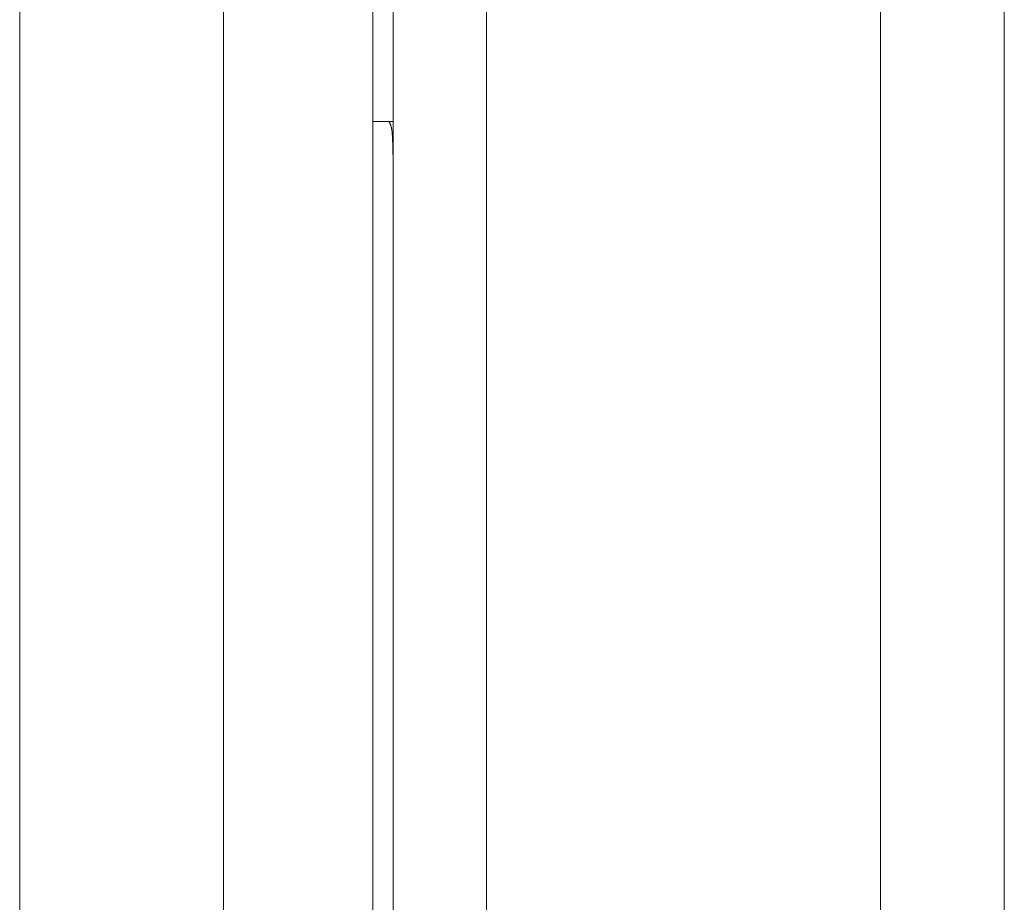
# Model space of a CAD drawing. Units: millimetres. Extents: x 11 to 144817, y -28488 to 68926.
# Drawn here: x 60 to 61, y 315 to 316 of the extents above; entities that cross this region are included whole.
import ezdxf

# ---------------------------------------------------------------- set-up
doc = ezdxf.new("R2010")
doc.units = ezdxf.units.MM
doc.header["$LTSCALE"] = 1500
doc.layers.add('14', color=7, linetype='Continuous')
doc.layers.add('5', color=7, linetype='Continuous')

msp = doc.modelspace()

# ---------------------------------------------------------------- linework, layer by layer
at = {"layer": '14', "color": 7, "linetype": 'Continuous', "lineweight": 9}
for p, q in [((60.54758, 318.10035), (60.54758, 311.50035)), ((60.53258, 317.94035), (60.53258, 311.66035)), ((60.53258, 311.66035), (60.53258, 317.94035)), ((60.54758, 311.70035), (60.54758, 317.90035)), ((60.61636, 317.90035), (60.61636, 311.70035)), ((60.61636, 311.70035), (60.61636, 317.90035)), ((60.90653, 317.75035), (60.90653, 311.85035)), ((60.90653, 311.85035), (60.90653, 317.75035)), ((60.27258, 313.16035), (60.27258, 316.44035)), ((60.27258, 316.44035), (60.27258, 313.16035)), ((60.42258, 313.16035), (60.42258, 316.44035)), ((60.42258, 316.44035), (60.42258, 313.16035)), ((60.54758, 316.10035), (60.54758, 315.41215)), ((60.5444, 315.45035), (60.53306, 315.45035)), ((60.53306, 315.45035), (60.5444, 315.45035)), ((60.54758, 315.45035), (60.5444, 315.45035)), ((60.5444, 315.45035), (60.54758, 315.45035)), ((60.54758, 315.41215), (60.54758, 315.30035)), ((60.54758, 315.30035), (60.54758, 314.30035))]:
    msp.add_line(p, q, dxfattribs=at)
at = {"layer": '14', "color": 7, "linetype": 'Continuous', "lineweight": 9, "flags": 128}
for points in [[(60.54758, 315.41215), (60.54758, 315.41247), (60.54758, 315.41279), (60.54758, 315.41311), (60.54758, 315.41342), (60.54758, 315.41374), (60.54758, 315.41406), (60.54758, 315.41438), (60.54758, 315.41469), (60.54758, 315.41501), (60.54757, 315.41533), (60.54757, 315.41565), (60.54757, 315.41596), (60.54757, 315.41628), (60.54757, 315.4166), (60.54757, 315.41692), (60.54756, 315.41723), (60.54756, 315.41755), (60.54756, 315.41787), (60.54756, 315.41819), (60.54755, 315.4185), (60.54755, 315.41882), (60.54755, 315.41914), (60.54754, 315.41946), (60.54754, 315.41977), (60.54754, 315.42009), (60.54754, 315.42041), (60.54753, 315.42073), (60.54753, 315.42104), (60.54752, 315.42136), (60.54752, 315.42168), (60.54752, 315.422), (60.54751, 315.42231), (60.54751, 315.42263), (60.5475, 315.42295), (60.5475, 315.42327), (60.5475, 315.42342), (60.5475, 315.42358), (60.54749, 315.42374), (60.54749, 315.4239), (60.54749, 315.42406), (60.54749, 315.42422), (60.54748, 315.42438), (60.54748, 315.42453), (60.54748, 315.42469), (60.54748, 315.42485), (60.54747, 315.42501), (60.54747, 315.42517), (60.54747, 315.42533), (60.54747, 315.42549), (60.54746, 315.42564), (60.54746, 315.4258), (60.54746, 315.42596), (60.54746, 315.42612), (60.54745, 315.42628), (60.54745, 315.42644), (60.54745, 315.4266), (60.54744, 315.42675), (60.54744, 315.42691), (60.54744, 315.42707), (60.54744, 315.42723), (60.54743, 315.42739), (60.54743, 315.42755), (60.54743, 315.42771), (60.54742, 315.42787), (60.54742, 315.42802), (60.54742, 315.42818), (60.54742, 315.42834), (60.54741, 315.4285), (60.54741, 315.42866), (60.54741, 315.42882), (60.5474, 315.42898), (60.5474, 315.42914), (60.5474, 315.4293), (60.54739, 315.42945), (60.54739, 315.42961), (60.54739, 315.42977), (60.54738, 315.42993), (60.54738, 315.43009), (60.54738, 315.43025), (60.54737, 315.43041), (60.54737, 315.43057), (60.54736, 315.43073), (60.54736, 315.43089), (60.54736, 315.43104), (60.54735, 315.4312), (60.54735, 315.43136), (60.54734, 315.43152), (60.54734, 315.43168), (60.54734, 315.43184), (60.54733, 315.432), (60.54733, 315.43216), (60.54732, 315.43232), (60.54732, 315.43248), (60.54731, 315.43263), (60.54731, 315.43279), (60.5473, 315.43295), (60.5473, 315.43311), (60.54729, 315.43327), (60.54729, 315.43343), (60.54728, 315.43359), (60.54728, 315.43375), (60.54727, 315.4339), (60.54726, 315.43406), (60.54726, 315.43422), (60.54725, 315.43438), (60.54725, 315.43454), (60.54724, 315.4347), (60.54723, 315.43485), (60.54723, 315.43501), (60.54722, 315.43517), (60.54721, 315.43533), (60.54721, 315.43549), (60.5472, 315.43565), (60.54719, 315.4358), (60.54718, 315.43596), (60.54718, 315.43612), (60.54717, 315.43628), (60.54716, 315.43644), (60.54715, 315.43659), (60.54715, 315.43675), (60.54714, 315.43691), (60.54713, 315.43707), (60.54712, 315.43723), (60.54711, 315.43738), (60.5471, 315.43754), (60.5471, 315.4377), (60.54709, 315.43786), (60.54708, 315.43802), (60.54707, 315.43818), (60.54706, 315.43834), (60.54705, 315.43849), (60.54704, 315.43865), (60.54703, 315.43881), (60.54703, 315.43897), (60.54702, 315.43913), (60.54701, 315.43929), (60.547, 315.43945), (60.54699, 315.43961), (60.54698, 315.43977), (60.54697, 315.43992), (60.54695, 315.44024), (60.54693, 315.44056), (60.54691, 315.44088), (60.54689, 315.4412), (60.54687, 315.44152), (60.54684, 315.44184), (60.54682, 315.44216), (60.54679, 315.44248), (60.54676, 315.4428), (60.54673, 315.44311), (60.54669, 315.44343), (60.54665, 315.44374), (60.54661, 315.44406), (60.54657, 315.44437), (60.54652, 315.44468), (60.54647, 315.44499), (60.54641, 315.44529), (60.54635, 315.4456), (60.54629, 315.4459), (60.54622, 315.4462), (60.54614, 315.4465), (60.54606, 315.4468), (60.54597, 315.44709), (60.54588, 315.44738), (60.54578, 315.44767), (60.54568, 315.44795), (60.54557, 315.44823), (60.54545, 315.44851), (60.54532, 315.44879), (60.54519, 315.44906), (60.54505, 315.44932), (60.5449, 315.44959), (60.54474, 315.44984), (60.54458, 315.4501), (60.5444, 315.45035)], [(60.5444, 315.45035), (60.54458, 315.4501), (60.54474, 315.44984), (60.5449, 315.44958), (60.54505, 315.44932), (60.54519, 315.44905), (60.54532, 315.44877), (60.54545, 315.4485), (60.54557, 315.44822), (60.54568, 315.44794), (60.54579, 315.44765), (60.54588, 315.44736), (60.54598, 315.44707), (60.54606, 315.44678), (60.54614, 315.44648), (60.54622, 315.44618), (60.54629, 315.44588), (60.54635, 315.44558), (60.54642, 315.44527), (60.54647, 315.44497), (60.54652, 315.44466), (60.54657, 315.44435), (60.54662, 315.44403), (60.54666, 315.44372), (60.54669, 315.44341), (60.54673, 315.44309), (60.54676, 315.44277), (60.54679, 315.44246), (60.54682, 315.44214), (60.54684, 315.44182), (60.54687, 315.4415), (60.54689, 315.44118), (60.54691, 315.44086), (60.54693, 315.44054), (60.54695, 315.44022), (60.54697, 315.4399), (60.54698, 315.43974), (60.54699, 315.43959), (60.547, 315.43943), (60.54701, 315.43927), (60.54702, 315.43911), (60.54703, 315.43895), (60.54704, 315.43879), (60.54704, 315.43863), (60.54705, 315.43847), (60.54706, 315.43832), (60.54707, 315.43816), (60.54708, 315.438), (60.54709, 315.43784), (60.5471, 315.43768), (60.54711, 315.43753), (60.54711, 315.43737), (60.54712, 315.43721), (60.54713, 315.43705), (60.54714, 315.43689), (60.54715, 315.43674), (60.54715, 315.43658), (60.54716, 315.43642), (60.54717, 315.43626), (60.54718, 315.4361), (60.54719, 315.43595), (60.54719, 315.43579), (60.5472, 315.43563), (60.54721, 315.43547), (60.54721, 315.43531), (60.54722, 315.43516), (60.54723, 315.435), (60.54723, 315.43484), (60.54724, 315.43468), (60.54725, 315.43452), (60.54725, 315.43437), (60.54726, 315.43421), (60.54727, 315.43405), (60.54727, 315.43389), (60.54728, 315.43373), (60.54728, 315.43358), (60.54729, 315.43342), (60.54729, 315.43326), (60.5473, 315.4331), (60.5473, 315.43294), (60.54731, 315.43278), (60.54731, 315.43263), (60.54732, 315.43247), (60.54732, 315.43231), (60.54733, 315.43215), (60.54733, 315.43199), (60.54734, 315.43183), (60.54734, 315.43167), (60.54734, 315.43152), (60.54735, 315.43136), (60.54735, 315.4312), (60.54736, 315.43104), (60.54736, 315.43088), (60.54736, 315.43072), (60.54737, 315.43056), (60.54737, 315.43041), (60.54738, 315.43025), (60.54738, 315.43009), (60.54738, 315.42993), (60.54739, 315.42977), (60.54739, 315.42961), (60.54739, 315.42945), (60.5474, 315.42929), (60.5474, 315.42914), (60.5474, 315.42898), (60.54741, 315.42882), (60.54741, 315.42866), (60.54741, 315.4285), (60.54742, 315.42834), (60.54742, 315.42818), (60.54742, 315.42803), (60.54742, 315.42787), (60.54743, 315.42771), (60.54743, 315.42755), (60.54743, 315.42739), (60.54744, 315.42723), (60.54744, 315.42707), (60.54744, 315.42692), (60.54744, 315.42676), (60.54745, 315.4266), (60.54745, 315.42644), (60.54745, 315.42628), (60.54746, 315.42612), (60.54746, 315.42596), (60.54746, 315.42581), (60.54746, 315.42565), (60.54747, 315.42549), (60.54747, 315.42533), (60.54747, 315.42517), (60.54747, 315.42501), (60.54748, 315.42485), (60.54748, 315.4247), (60.54748, 315.42454), (60.54748, 315.42438), (60.54749, 315.42422), (60.54749, 315.42406), (60.54749, 315.4239), (60.54749, 315.42375), (60.5475, 315.42359), (60.5475, 315.42343), (60.5475, 315.42327), (60.5475, 315.42295), (60.54751, 315.42264), (60.54751, 315.42232), (60.54752, 315.422), (60.54752, 315.42169), (60.54752, 315.42137), (60.54753, 315.42105), (60.54753, 315.42074), (60.54754, 315.42042), (60.54754, 315.4201), (60.54754, 315.41978), (60.54754, 315.41947), (60.54755, 315.41915), (60.54755, 315.41883), (60.54755, 315.41852), (60.54756, 315.4182), (60.54756, 315.41788), (60.54756, 315.41756), (60.54756, 315.41725), (60.54757, 315.41693), (60.54757, 315.41661), (60.54757, 315.41629), (60.54757, 315.41598), (60.54757, 315.41566), (60.54757, 315.41534), (60.54758, 315.41502), (60.54758, 315.4147), (60.54758, 315.41439), (60.54758, 315.41407), (60.54758, 315.41375), (60.54758, 315.41343), (60.54758, 315.41311), (60.54758, 315.41279), (60.54758, 315.41247), (60.54758, 315.41215)]]:
    msp.add_lwpolyline(points, dxfattribs=at)
at = {"layer": '5', "color": 7, "linetype": 'Continuous', "lineweight": 20}
msp.add_line((60.99758, 310.80471), (60.99758, 318.80471), dxfattribs=at)

doc.saveas('drawing.dxf')
